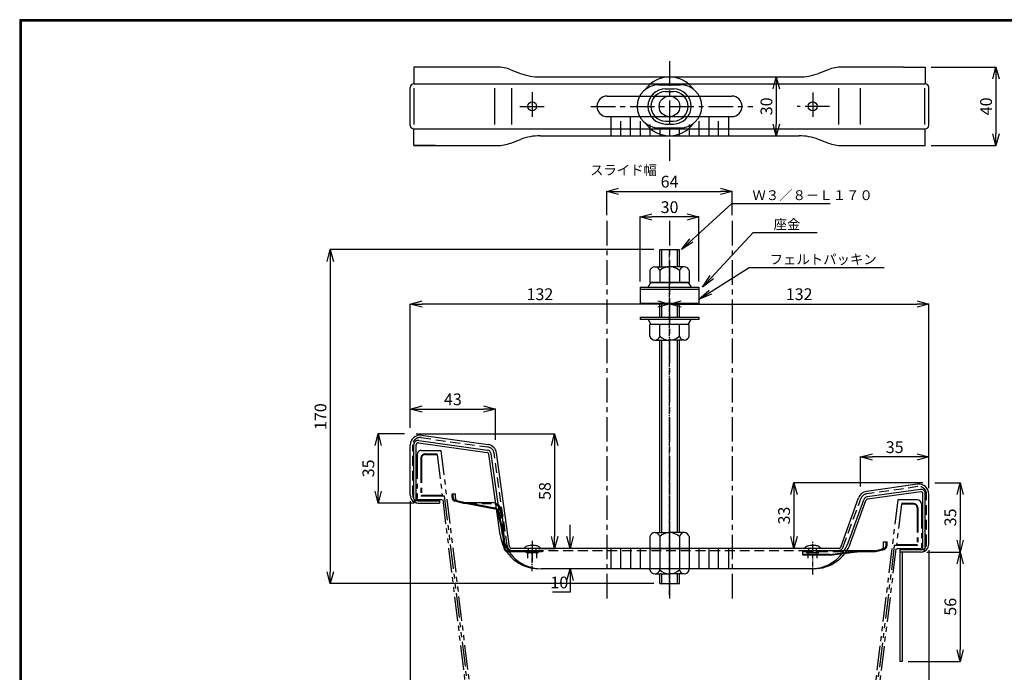
# Model space of a CAD drawing. Extents: x 10 to 808, y 14 to 565.
# Drawn here: x 10 to 512, y 233 to 565 of the extents above; entities that cross this region are included whole.
import ezdxf

# ---------------------------------------------------------------- set-up
doc = ezdxf.new("R2010")
doc.units = 0
doc.header["$LTSCALE"] = 2
for name, pattern in [('CENTER', [2, 1.25, -0.25, 0.25, -0.25]), ('DASHED', [7.5, 5, -2.5]), ('HIDDEN', [3.75, 2.5, -1.25]), ('PHANTOM', [2.5, 1.25, -0.25, 0.25, -0.25, 0.25, -0.25]), ('SLDSECTION0', [10.16, 6.35, -1.27, 1.27, -1.27])]:
    doc.linetypes.add(name, pattern=pattern)
doc.layers.get('0').update_dxf_attribs({"linetype": 'CONTINUOUS'})
doc.layers.get('DEFPOINTS').update_dxf_attribs({"linetype": 'CONTINUOUS'})
for name, color, linetype in [('CENTER L', 1, 'CENTER'), ('NOKITOI', 9, 'SLDSECTION0'), ('SUNPOU', 4, 'CONTINUOUS'), ('ZUWAKU', 7, 'CONTINUOUS')]:
    doc.layers.add(name, color=color, linetype=linetype)
doc.styles.get("Standard").update_dxf_attribs({"font": 'TXT', "bigfont": 'bigfont.shx'})
doc.dimstyles.get("Standard").update_dxf_attribs({"dimtxt": 0.18, "dimasz": 0.18, "dimexe": 0.18, "dimexo": 0.0625, "dimgap": 0.09, "dimtad": 0, "dimtih": 1, "dimtoh": 1, "dimdec": 4, "dimzin": 0, "dimdsep": 46, "dimtxsty": 'Standard', "dimcen": 0.09, "dimadec": 0, "dimazin": 0, "dimtfac": 1, "dimtdec": 4, "dimtofl": 0, "dimtmove": 0, "dimatfit": 3, "dimfxl": 0, "dimtolj": 1, "dimtzin": 0, "dimarcsym": 0})
doc.dimstyles.new('コピー - STANDARD', dxfattribs={"dimtxt": 6, "dimasz": 6, "dimexe": 0.18, "dimexo": 3, "dimgap": 2, "dimtad": 1, "dimtoh": 1, "dimdec": 0, "dimzin": 0, "dimdsep": 46, "dimtxsty": 'Standard', "dimblk": 'OPEN30', "dimcen": 0.09, "dimclrd": 4, "dimclre": 4, "dimclrt": 4, "dimadec": 1, "dimazin": 0, "dimtfac": 1, "dimtdec": 0, "dimtofl": 0, "dimtmove": 0, "dimatfit": 3, "dimldrblk": 'OPEN30', "dimfxl": 0, "dimtolj": 1, "dimtzin": 0, "dimarcsym": 0})

# ---------------------------------------------------------------- blocks, each defined once
blk = doc.blocks.new('_OPEN30')
at = {"color": 0, "linetype": 'ByBlock', "lineweight": -2}
for p, q in [((-1, 0.267949), (0, 0)), ((0, 0), (-1, -0.267949)), ((0, 0), (-1, 0))]:
    blk.add_line(p, q, dxfattribs=at)
blk = doc.blocks.new('*D21')
at = {"color": 4, "linetype": 'Continuous', "lineweight": -2, "transparency": 16777216}
for p, q in [((333.46, 448.13), (168.27, 448.13)), ((168.45, 442.13), (168.45, 283.78)), ((333.46, 277.78), (168.27, 277.78))]:
    blk.add_line(p, q, dxfattribs=at)
at = {"layer": 'DEFPOINTS', "color": 0, "linetype": 'Continuous', "transparency": 16777216}
for p in [(336.46, 448.13), (168.45, 277.78), (336.46, 277.78)]:
    blk.add_point(p, dxfattribs=at)
at = {"color": 4, "linetype": 'Continuous', "lineweight": -2, "transparency": 16777216, "xscale": 6, "yscale": 6, "zscale": 6}
for p, rotation in [((168.45, 448.13), 90), ((168.45, 277.78), 270)]:
    blk.add_blockref('_OPEN30', p, dxfattribs=dict(at, rotation=rotation))
at = {"color": 4, "linetype": 'Continuous', "transparency": 16777216, "insert": (163.45, 362.96), "char_height": 6, "attachment_point": 5, "rotation": 90}
blk.add_mtext('\\A1;170', dxfattribs=at)
blk = doc.blocks.new('*D5')
at = {"color": 4, "linetype": 'Continuous', "lineweight": -2, "transparency": 16777216}
for p, q in [((474.83, 541.18), (508.03, 541.18)), ((507.85, 535.18), (507.85, 507.18)), ((474.83, 501.18), (508.03, 501.18))]:
    blk.add_line(p, q, dxfattribs=at)
at = {"layer": 'DEFPOINTS', "color": 0, "linetype": 'Continuous', "transparency": 16777216}
for p in [(471.83, 541.18), (471.83, 501.18), (507.85, 501.18)]:
    blk.add_point(p, dxfattribs=at)
at = {"color": 4, "linetype": 'Continuous', "lineweight": -2, "transparency": 16777216, "xscale": 6, "yscale": 6, "zscale": 6}
for p, rotation in [((507.85, 541.18), 90), ((507.85, 501.18), 270)]:
    blk.add_blockref('_OPEN30', p, dxfattribs=dict(at, rotation=rotation))
at = {"color": 4, "linetype": 'Continuous', "transparency": 16777216, "insert": (502.85, 521.18), "char_height": 6, "attachment_point": 5, "rotation": 90}
blk.add_mtext('\\A1;40', dxfattribs=at)
blk = doc.blocks.new('*D6')
at = {"color": 4, "linetype": 'Continuous', "lineweight": -2, "transparency": 16777216}
for p, q in [((326.45, 431.91), (326.45, 464.96)), ((350.45, 464.78), (332.45, 464.78)), ((356.45, 431.91), (356.45, 464.96))]:
    blk.add_line(p, q, dxfattribs=at)
at = {"layer": 'DEFPOINTS', "color": 0, "linetype": 'Continuous', "transparency": 16777216}
for p in [(326.45, 464.78), (326.45, 428.91), (356.45, 428.91)]:
    blk.add_point(p, dxfattribs=at)
at = {"color": 4, "linetype": 'Continuous', "lineweight": -2, "transparency": 16777216, "xscale": 6, "yscale": 6, "zscale": 6, "rotation": 180}
blk.add_blockref('_OPEN30', (326.45, 464.78), dxfattribs=at)
at = {"color": 4, "linetype": 'Continuous', "lineweight": -2, "transparency": 16777216, "xscale": 6, "yscale": 6, "zscale": 6}
blk.add_blockref('_OPEN30', (356.45, 464.78), dxfattribs=at)
at = {"color": 4, "linetype": 'Continuous', "transparency": 16777216, "insert": (341.45, 469.78), "char_height": 6, "attachment_point": 5}
blk.add_mtext('\\A1;30', dxfattribs=at)
blk = doc.blocks.new('*D7')
at = {"color": 4, "linetype": 'Continuous', "lineweight": -2, "transparency": 16777216}
for p, q in [((309.45, 465.74), (309.45, 477.96)), ((315.45, 477.78), (367.45, 477.78)), ((373.45, 465.74), (373.45, 477.96))]:
    blk.add_line(p, q, dxfattribs=at)
at = {"layer": 'DEFPOINTS', "color": 0, "linetype": 'Continuous', "transparency": 16777216}
for p in [(373.45, 477.78), (309.45, 462.74), (373.45, 462.74)]:
    blk.add_point(p, dxfattribs=at)
at = {"color": 4, "linetype": 'Continuous', "lineweight": -2, "transparency": 16777216, "xscale": 6, "yscale": 6, "zscale": 6, "rotation": 180}
blk.add_blockref('_OPEN30', (309.45, 477.78), dxfattribs=at)
at = {"color": 4, "linetype": 'Continuous', "lineweight": -2, "transparency": 16777216, "xscale": 6, "yscale": 6, "zscale": 6}
blk.add_blockref('_OPEN30', (373.45, 477.78), dxfattribs=at)
at = {"color": 4, "linetype": 'Continuous', "transparency": 16777216, "insert": (341.45, 482.78), "char_height": 6, "attachment_point": 5}
blk.add_mtext('\\A1;64', dxfattribs=at)
blk = doc.blocks.new('*D9')
at = {"color": 4, "linetype": 'Continuous', "lineweight": -2, "transparency": 16777216}
for p, q in [((206.25, 354.24), (192.67, 354.24)), ((192.85, 348.24), (192.85, 324.88)), ((211.25, 318.88), (192.67, 318.88))]:
    blk.add_line(p, q, dxfattribs=at)
at = {"layer": 'DEFPOINTS', "color": 0, "linetype": 'Continuous', "transparency": 16777216}
for p in [(209.25, 354.24), (192.85, 318.88), (214.25, 318.88)]:
    blk.add_point(p, dxfattribs=at)
at = {"color": 4, "linetype": 'Continuous', "lineweight": -2, "transparency": 16777216, "xscale": 6, "yscale": 6, "zscale": 6}
for p, rotation in [((192.85, 354.24), 90), ((192.85, 318.88), 270)]:
    blk.add_blockref('_OPEN30', p, dxfattribs=dict(at, rotation=rotation))
at = {"color": 4, "linetype": 'Continuous', "transparency": 16777216, "insert": (187.85, 336.56), "char_height": 6, "attachment_point": 5, "rotation": 90}
blk.add_mtext('\\A1;35', dxfattribs=at)
blk = doc.blocks.new('*D10')
at = {"color": 4, "linetype": 'Continuous', "lineweight": -2, "transparency": 16777216}
for p, q in [((212.25, 354.24), (283.03, 354.24)), ((282.85, 348.24), (282.85, 301.78)), ((274.45, 295.78), (283.03, 295.78))]:
    blk.add_line(p, q, dxfattribs=at)
at = {"layer": 'DEFPOINTS', "color": 0, "linetype": 'Continuous', "transparency": 16777216}
for p in [(209.25, 354.24), (271.45, 295.78), (282.85, 295.78)]:
    blk.add_point(p, dxfattribs=at)
at = {"color": 4, "linetype": 'Continuous', "lineweight": -2, "transparency": 16777216, "xscale": 6, "yscale": 6, "zscale": 6}
for p, rotation in [((282.85, 354.24), 90), ((282.85, 295.78), 270)]:
    blk.add_blockref('_OPEN30', p, dxfattribs=dict(at, rotation=rotation))
at = {"color": 4, "linetype": 'Continuous', "transparency": 16777216, "insert": (277.85, 325.01), "char_height": 6, "attachment_point": 5, "rotation": 90}
blk.add_mtext('\\A1;58', dxfattribs=at)
blk = doc.blocks.new('*D11')
at = {"color": 4, "linetype": 'Continuous', "lineweight": -2, "transparency": 16777216}
for p, q in [((209.25, 357.24), (209.25, 366.96)), ((215.25, 366.78), (246.65, 366.78)), ((252.65, 351.14), (252.65, 366.96))]:
    blk.add_line(p, q, dxfattribs=at)
at = {"layer": 'DEFPOINTS', "color": 0, "linetype": 'Continuous', "transparency": 16777216}
for p in [(252.65, 366.78), (209.25, 354.24), (252.65, 348.14)]:
    blk.add_point(p, dxfattribs=at)
at = {"color": 4, "linetype": 'Continuous', "lineweight": -2, "transparency": 16777216, "xscale": 6, "yscale": 6, "zscale": 6, "rotation": 180}
blk.add_blockref('_OPEN30', (209.25, 366.78), dxfattribs=at)
at = {"color": 4, "linetype": 'Continuous', "lineweight": -2, "transparency": 16777216, "xscale": 6, "yscale": 6, "zscale": 6}
blk.add_blockref('_OPEN30', (252.65, 366.78), dxfattribs=at)
at = {"color": 4, "linetype": 'Continuous', "transparency": 16777216, "insert": (230.95, 371.78), "char_height": 6, "attachment_point": 5}
blk.add_mtext('\\A1;43', dxfattribs=at)
blk = doc.blocks.new('*D12')
at = {"color": 4, "linetype": 'Continuous', "lineweight": -2, "transparency": 16777216}
for p, q in [((470.65, 329.24), (404.67, 329.24)), ((404.85, 323.24), (404.85, 301.78)), ((411.45, 295.78), (404.67, 295.78))]:
    blk.add_line(p, q, dxfattribs=at)
at = {"layer": 'DEFPOINTS', "color": 0, "linetype": 'Continuous', "transparency": 16777216}
for p in [(473.65, 329.24), (404.85, 295.78), (414.45, 295.78)]:
    blk.add_point(p, dxfattribs=at)
at = {"color": 4, "linetype": 'Continuous', "lineweight": -2, "transparency": 16777216, "xscale": 6, "yscale": 6, "zscale": 6}
for p, rotation in [((404.85, 329.24), 90), ((404.85, 295.78), 270)]:
    blk.add_blockref('_OPEN30', p, dxfattribs=dict(at, rotation=rotation))
at = {"color": 4, "linetype": 'Continuous', "transparency": 16777216, "insert": (399.85, 312.51), "char_height": 6, "attachment_point": 5, "rotation": 90}
blk.add_mtext('\\A1;33', dxfattribs=at)
blk = doc.blocks.new('*D13')
at = {"color": 4, "linetype": 'Continuous', "lineweight": -2, "transparency": 16777216}
for p, q in [((476.65, 329.24), (489.83, 329.24)), ((489.65, 323.24), (489.65, 299.88)), ((472.65, 293.88), (489.83, 293.88))]:
    blk.add_line(p, q, dxfattribs=at)
at = {"layer": 'DEFPOINTS', "color": 0, "linetype": 'Continuous', "transparency": 16777216}
for p in [(473.65, 329.24), (469.65, 293.88), (489.65, 293.88)]:
    blk.add_point(p, dxfattribs=at)
at = {"color": 4, "linetype": 'Continuous', "lineweight": -2, "transparency": 16777216, "xscale": 6, "yscale": 6, "zscale": 6}
for p, rotation in [((489.65, 329.24), 90), ((489.65, 293.88), 270)]:
    blk.add_blockref('_OPEN30', p, dxfattribs=dict(at, rotation=rotation))
at = {"color": 4, "linetype": 'Continuous', "transparency": 16777216, "insert": (484.65, 311.56), "char_height": 6, "attachment_point": 5, "rotation": 90}
blk.add_mtext('\\A1;35', dxfattribs=at)
blk = doc.blocks.new('*D14')
at = {"color": 4, "linetype": 'Continuous', "lineweight": -2, "transparency": 16777216}
for p, q in [((438.87, 327.36), (438.87, 342.56)), ((467.65, 342.38), (444.87, 342.38)), ((473.65, 326.49), (473.65, 342.56))]:
    blk.add_line(p, q, dxfattribs=at)
at = {"layer": 'DEFPOINTS', "color": 0, "linetype": 'Continuous', "transparency": 16777216}
for p in [(438.87, 342.38), (438.87, 324.36), (473.65, 323.49)]:
    blk.add_point(p, dxfattribs=at)
at = {"color": 4, "linetype": 'Continuous', "lineweight": -2, "transparency": 16777216, "xscale": 6, "yscale": 6, "zscale": 6, "rotation": 180}
blk.add_blockref('_OPEN30', (438.87, 342.38), dxfattribs=at)
at = {"color": 4, "linetype": 'Continuous', "lineweight": -2, "transparency": 16777216, "xscale": 6, "yscale": 6, "zscale": 6}
blk.add_blockref('_OPEN30', (473.65, 342.38), dxfattribs=at)
at = {"color": 4, "linetype": 'Continuous', "transparency": 16777216, "insert": (456.26, 347.38), "char_height": 6, "attachment_point": 5}
blk.add_mtext('\\A1;35', dxfattribs=at)
blk = doc.blocks.new('*D15')
at = {"color": 4, "linetype": 'Continuous', "lineweight": -2, "transparency": 16777216}
for p, q in [((472.65, 293.88), (489.83, 293.88)), ((489.65, 287.88), (489.65, 244.08)), ((463.05, 238.08), (489.83, 238.08))]:
    blk.add_line(p, q, dxfattribs=at)
at = {"layer": 'DEFPOINTS', "color": 0, "linetype": 'Continuous', "transparency": 16777216}
for p in [(469.65, 293.88), (460.05, 238.08), (489.65, 238.08)]:
    blk.add_point(p, dxfattribs=at)
at = {"color": 4, "linetype": 'Continuous', "lineweight": -2, "transparency": 16777216, "xscale": 6, "yscale": 6, "zscale": 6}
for p, rotation in [((489.65, 293.88), 90), ((489.65, 238.08), 270)]:
    blk.add_blockref('_OPEN30', p, dxfattribs=dict(at, rotation=rotation))
at = {"color": 4, "linetype": 'Continuous', "transparency": 16777216, "insert": (484.65, 265.98), "char_height": 6, "attachment_point": 5, "rotation": 90}
blk.add_mtext('\\A1;56', dxfattribs=at)
blk = doc.blocks.new('*D16')
at = {"color": 4, "linetype": 'Continuous', "lineweight": -2, "transparency": 16777216}
for p, q in [((341.43, 420.38), (341.43, 420.2)), ((347.43, 420.38), (467.65, 420.38)), ((473.65, 326.49), (473.65, 420.56))]:
    blk.add_line(p, q, dxfattribs=at)
at = {"layer": 'DEFPOINTS', "color": 0, "linetype": 'Continuous', "transparency": 16777216}
for p in [(341.43, 423.38), (473.65, 420.38), (473.65, 323.49)]:
    blk.add_point(p, dxfattribs=at)
at = {"color": 4, "linetype": 'Continuous', "lineweight": -2, "transparency": 16777216, "xscale": 6, "yscale": 6, "zscale": 6, "rotation": 180}
blk.add_blockref('_OPEN30', (341.43, 420.38), dxfattribs=at)
at = {"color": 4, "linetype": 'Continuous', "lineweight": -2, "transparency": 16777216, "xscale": 6, "yscale": 6, "zscale": 6}
blk.add_blockref('_OPEN30', (473.65, 420.38), dxfattribs=at)
at = {"color": 4, "linetype": 'Continuous', "transparency": 16777216, "insert": (407.54, 425.38), "char_height": 6, "attachment_point": 5}
blk.add_mtext('\\A1;132', dxfattribs=at)
blk = doc.blocks.new('*D17')
at = {"color": 4, "linetype": 'Continuous', "lineweight": -2, "transparency": 16777216}
for p, q in [((341.43, 423.38), (341.43, 420.56)), ((209.25, 357.24), (209.25, 420.56)), ((335.43, 420.38), (215.25, 420.38))]:
    blk.add_line(p, q, dxfattribs=at)
at = {"layer": 'DEFPOINTS', "color": 0, "linetype": 'Continuous', "transparency": 16777216}
for p in [(209.25, 420.38), (341.43, 420.38), (209.25, 354.24)]:
    blk.add_point(p, dxfattribs=at)
at = {"color": 4, "linetype": 'Continuous', "lineweight": -2, "transparency": 16777216, "xscale": 6, "yscale": 6, "zscale": 6, "rotation": 180}
blk.add_blockref('_OPEN30', (209.25, 420.38), dxfattribs=at)
at = {"color": 4, "linetype": 'Continuous', "lineweight": -2, "transparency": 16777216, "xscale": 6, "yscale": 6, "zscale": 6}
blk.add_blockref('_OPEN30', (341.43, 420.38), dxfattribs=at)
at = {"color": 4, "linetype": 'Continuous', "transparency": 16777216, "insert": (275.34, 425.38), "char_height": 6, "attachment_point": 5}
blk.add_mtext('\\A1;132', dxfattribs=at)
blk = doc.blocks.new('*D18')
at = {"color": 4, "linetype": 'Continuous', "lineweight": -2, "transparency": 16777216}
for p, q in [((209.25, 319.88), (209.25, 165.6)), ((473.65, 294.88), (473.65, 165.6)), ((467.65, 165.78), (215.25, 165.78))]:
    blk.add_line(p, q, dxfattribs=at)
at = {"layer": 'DEFPOINTS', "color": 0, "linetype": 'Continuous', "transparency": 16777216}
for p in [(209.25, 322.88), (473.65, 297.88), (209.25, 165.78)]:
    blk.add_point(p, dxfattribs=at)
at = {"color": 4, "linetype": 'Continuous', "lineweight": -2, "transparency": 16777216, "xscale": 6, "yscale": 6, "zscale": 6, "rotation": 180}
blk.add_blockref('_OPEN30', (209.25, 165.78), dxfattribs=at)
at = {"color": 4, "linetype": 'Continuous', "lineweight": -2, "transparency": 16777216, "xscale": 6, "yscale": 6, "zscale": 6}
blk.add_blockref('_OPEN30', (473.65, 165.78), dxfattribs=at)
at = {"color": 4, "linetype": 'Continuous', "transparency": 16777216, "insert": (341.45, 170.78), "char_height": 6, "attachment_point": 5}
blk.add_mtext('\\A1;264', dxfattribs=at)
blk = doc.blocks.new('*D19')
at = {"color": 4, "linetype": 'Continuous', "lineweight": -2, "transparency": 16777216}
for p, q in [((392.45, 536.18), (396.03, 536.18)), ((395.85, 530.18), (395.85, 512.18)), ((392.45, 506.18), (396.03, 506.18))]:
    blk.add_line(p, q, dxfattribs=at)
at = {"layer": 'DEFPOINTS', "color": 0, "linetype": 'Continuous', "transparency": 16777216}
for p in [(389.45, 536.18), (389.45, 506.18), (395.85, 506.18)]:
    blk.add_point(p, dxfattribs=at)
at = {"color": 4, "linetype": 'Continuous', "lineweight": -2, "transparency": 16777216, "xscale": 6, "yscale": 6, "zscale": 6}
for p, rotation in [((395.85, 536.18), 90), ((395.85, 506.18), 270)]:
    blk.add_blockref('_OPEN30', p, dxfattribs=dict(at, rotation=rotation))
at = {"color": 4, "linetype": 'Continuous', "transparency": 16777216, "insert": (390.85, 521.18), "char_height": 6, "attachment_point": 5, "rotation": 90}
blk.add_mtext('\\A1;30', dxfattribs=at)
blk = doc.blocks.new('*D20')
at = {"color": 4, "linetype": 'Continuous', "lineweight": -2, "transparency": 16777216}
for p, q in [((290.72, 301.78), (290.72, 307.78)), ((293.45, 295.78), (290.9, 295.78)), ((293.45, 285.38), (290.9, 285.38)), ((290.72, 279.38), (290.72, 273.38)), ((290.72, 273.38), (281.72, 273.38))]:
    blk.add_line(p, q, dxfattribs=at)
at = {"layer": 'DEFPOINTS', "color": 0, "linetype": 'Continuous', "transparency": 16777216}
for p in [(290.45, 295.78), (290.45, 285.38), (290.72, 285.38)]:
    blk.add_point(p, dxfattribs=at)
at = {"color": 4, "linetype": 'Continuous', "lineweight": -2, "transparency": 16777216, "xscale": 6, "yscale": 6, "zscale": 6}
for p, rotation in [((290.72, 295.78), 270), ((290.72, 285.38), 90)]:
    blk.add_blockref('_OPEN30', p, dxfattribs=dict(at, rotation=rotation))
at = {"color": 4, "linetype": 'Continuous', "transparency": 16777216, "insert": (285.22, 278.38), "char_height": 6, "attachment_point": 5}
blk.add_mtext('\\A1;10', dxfattribs=at)

msp = doc.modelspace()

# ---------------------------------------------------------------- linework, layer by layer
at = {"color": 1, "linetype": 'CENTER', "ltscale": 5}
for p, q in [((341.43, 544.2), (341.43, 493.37)), ((271.43, 528.35), (271.43, 514.74)), ((414.43, 528.26), (414.43, 513.33)), ((265.04, 521.18), (279.4, 521.18)), ((301.34, 521.18), (383.93, 521.18)), ((423.09, 521.18), (406.56, 521.18))]:
    msp.add_line(p, q, dxfattribs=at)
at = {"color": 3, "linetype": 'Continuous'}
for p, q in [((254.19, 541.18), (211.03, 541.18)), ((211.03, 541.18), (211.03, 532.68)), ((260.52, 539.88), (265.47, 538)), ((422.34, 539.88), (417.39, 538)), ((460.83, 541.18), (429.43, 541.18)), ((460.83, 541.18), (471.83, 541.18)), ((471.83, 541.18), (471.83, 532.68)), ((211.03, 532.68), (471.83, 532.68)), ((275.4, 536.18), (407.46, 536.18)), ((209.23, 511.48), (209.23, 530.88)), ((211.23, 511.88), (211.23, 530.48)), ((252.31, 511.88), (252.31, 530.48)), ((260.92, 530.48), (260.92, 511.88)), ((335.93, 532.18), (346.93, 532.18)), ((339.43, 530.18), (343.43, 530.18)), ((339.43, 528.68), (343.43, 528.68)), ((427.72, 511.88), (427.72, 530.48)), ((438.88, 511.88), (438.88, 530.48)), ((471.64, 511.88), (471.64, 530.48)), ((473.63, 511.48), (473.63, 530.88)), ((309.68, 526.43), (373.18, 526.43)), ((309.68, 515.93), (373.18, 515.93)), ((311.43, 515.93), (311.43, 506.18)), ((316.43, 513.68), (316.43, 506.18)), ((321.43, 515.93), (321.43, 506.18)), ((326.43, 513.68), (326.43, 506.18)), ((339.43, 513.68), (343.43, 513.68)), ((339.43, 512.18), (343.43, 512.18)), ((341.43, 515.93), (341.43, 512.38)), ((346.43, 512.7), (346.43, 512.52)), ((356.43, 513.68), (356.43, 506.18)), ((361.43, 515.93), (361.43, 506.18)), ((366.43, 506.18), (366.43, 513.68)), ((371.43, 515.93), (371.43, 506.18)), ((211.03, 501.18), (211.03, 509.68)), ((211.03, 509.68), (471.83, 509.68)), ((331.43, 511.96), (331.43, 506.18)), ((335.93, 510.18), (346.93, 510.18)), ((336.43, 510.23), (336.43, 506.18)), ((340.16, 510.18), (339.87, 509.68)), ((339.87, 509.68), (342.99, 509.68)), ((341.43, 509.68), (341.43, 506.18)), ((342.7, 510.18), (342.99, 509.68)), ((346.43, 510.23), (346.43, 506.18)), ((351.43, 511.96), (351.43, 506.18)), ((471.83, 501.18), (471.83, 509.68)), ((260.52, 502.48), (265.47, 504.36)), ((275.4, 506.18), (407.46, 506.18)), ((422.34, 502.48), (417.39, 504.36)), ((222.03, 501.18), (211.03, 501.18)), ((211.03, 501.18), (254.19, 501.18)), ((429.43, 501.18), (460.83, 501.18)), ((460.83, 501.18), (471.83, 501.18)), ((346.45, 448.01), (336.46, 448.01)), ((336.46, 439.41), (336.46, 448.01)), ((337.46, 439.41), (337.46, 448.01)), ((345.46, 439.41), (345.46, 448.01)), ((346.46, 439.41), (346.46, 448.01)), ((331.46, 437.41), (331.46, 431.41)), ((333.96, 439.41), (341.46, 439.41)), ((336.46, 437.41), (336.46, 431.41)), ((348.96, 439.41), (341.46, 439.41)), ((346.46, 437.41), (346.46, 431.41)), ((351.46, 437.41), (351.46, 431.41)), ((326.45, 428.91), (326.45, 427.71)), ((326.45, 428.91), (356.45, 428.91)), ((356.45, 427.71), (326.45, 427.71)), ((326.45, 427.71), (326.45, 420.71)), ((355.45, 427.71), (327.45, 427.71)), ((330.46, 428.91), (331.96, 431.41)), ((331.46, 431.41), (351.46, 431.41)), ((350.96, 431.41), (331.96, 431.41)), ((350.96, 431.41), (352.46, 428.91)), ((356.45, 428.91), (356.45, 427.71)), ((356.45, 427.71), (356.45, 420.71)), ((356.45, 420.71), (326.45, 420.71)), ((336.46, 413.71), (336.46, 420.71)), ((337.46, 413.71), (337.46, 420.71)), ((345.46, 413.71), (345.46, 420.71)), ((346.46, 413.71), (346.46, 420.71)), ((326.45, 413.66), (326.45, 412.46)), ((326.45, 413.66), (356.45, 413.66)), ((356.45, 412.46), (326.45, 412.46)), ((355.45, 412.46), (327.45, 412.46)), ((330.46, 412.51), (331.96, 410.01)), ((350.96, 410.01), (352.46, 412.51)), ((356.45, 413.66), (356.45, 412.46)), ((331.46, 404.01), (331.46, 410.01)), ((351.46, 410.01), (331.46, 410.01)), ((336.46, 404.01), (336.46, 410.01)), ((346.46, 404.01), (346.46, 410.01)), ((351.46, 404.01), (351.46, 410.01)), ((333.96, 402.01), (341.46, 402.01)), ((336.45, 303.78), (336.45, 402.13)), ((337.45, 303.78), (337.45, 402.13)), ((348.96, 402.01), (341.46, 402.01)), ((345.45, 303.78), (345.45, 402.13)), ((346.45, 303.78), (346.45, 402.13)), ((214.95, 353.44), (248.92, 348.67)), ((209.25, 322.88), (209.25, 348.49)), ((211.05, 321.08), (211.05, 348.63)), ((212.25, 321.08), (212.25, 348.63)), ((213.39, 349.62), (248.37, 344.71)), ((213.56, 350.81), (248.53, 345.9)), ((255.01, 302.6), (249.22, 343.86)), ((256.23, 302.6), (250.4, 344.02)), ((259.89, 296.64), (253.18, 344.41)), ((467.95, 328.44), (441.85, 324.77)), ((230.55, 323.58), (232.27, 323.58)), ((230.55, 321.71), (230.55, 323.58)), ((232.27, 321.38), (232.27, 323.58)), ((428.71, 296.44), (437.85, 321.53)), ((469.34, 325.81), (442.24, 322)), ((469.51, 324.62), (442.41, 320.81)), ((470.65, 296.08), (470.65, 323.63)), ((471.85, 296.08), (471.85, 323.63)), ((473.65, 297.88), (473.65, 323.49)), ((213.25, 320.08), (224.05, 320.08)), ((213.25, 318.88), (224.05, 318.88)), ((224.05, 320.08), (224.05, 318.88)), ((236.48, 318.58), (232.03, 319.78)), ((236.55, 319.08), (232.16, 320.26)), ((238.17, 318.58), (236.48, 318.58)), ((236.55, 319.08), (250.94, 319.08)), ((238.17, 318.58), (252.28, 315.99)), ((238.19, 319.09), (252.37, 316.49)), ((432.46, 298.54), (440.48, 320.58)), ((433.74, 298.54), (441.61, 320.16)), ((253.46, 314.89), (256.32, 303.55)), ((253.95, 315.01), (256.81, 303.63)), ((255.93, 314.49), (257.44, 295.96)), ((256.32, 303.55), (256.94, 295.92)), ((331.45, 301.78), (331.45, 295.78)), ((333.95, 303.78), (341.45, 303.78)), ((336.45, 301.78), (336.45, 295.78)), ((348.95, 303.78), (341.45, 303.78)), ((346.45, 301.78), (346.45, 295.78)), ((351.45, 301.78), (351.45, 295.78)), ((450.63, 296.88), (450.63, 299.08)), ((450.63, 299.08), (452.35, 299.08)), ((452.35, 297.21), (452.35, 299.08)), ((276.45, 294.58), (258.93, 294.58)), ((276.45, 294.08), (258.93, 294.08)), ((427.77, 295.78), (260.88, 295.78)), ((276.45, 294.58), (276.45, 294.08)), ((276.76, 294.08), (276.76, 294.58)), ((311.45, 295.78), (311.45, 285.38)), ((316.45, 295.78), (316.45, 285.38)), ((321.45, 295.78), (321.45, 285.38)), ((326.45, 295.78), (326.45, 285.38)), ((331.45, 295.78), (351.45, 295.78)), ((331.45, 295.78), (331.45, 285.38)), ((336.45, 295.78), (336.45, 285.38)), ((341.45, 295.78), (341.45, 285.38)), ((346.45, 295.78), (346.45, 285.38)), ((351.45, 295.78), (351.45, 285.38)), ((356.45, 295.78), (356.45, 285.38)), ((361.45, 295.78), (361.45, 285.38)), ((366.45, 285.38), (366.45, 295.78)), ((371.45, 295.78), (371.45, 285.38)), ((409.45, 292.37), (409.45, 294.58)), ((446.35, 294.58), (409.45, 294.58)), ((423.15, 292.67), (409.45, 292.67)), ((423.2, 292.37), (409.45, 292.37)), ((412.2, 294.58), (412.2, 294.08)), ((414.45, 294.58), (414.45, 294.08)), ((416.7, 294.58), (416.7, 294.08)), ((423.15, 292.67), (437.85, 294.58)), ((423.2, 292.37), (441.28, 294.58)), ((446.35, 294.08), (437.19, 294.08)), ((446.35, 294.58), (449.52, 295.43)), ((446.48, 294.1), (450.87, 295.28)), ((449.52, 295.43), (450.74, 295.76)), ((458.85, 295.08), (458.85, 238.08)), ((469.65, 295.08), (458.85, 295.08)), ((469.65, 293.88), (458.85, 293.88)), ((460.05, 293.88), (460.05, 238.08)), ((414.45, 285.38), (276.03, 285.38)), ((331.45, 284.78), (331.45, 285.38)), ((333.95, 282.78), (341.45, 282.78)), ((336.45, 284.78), (336.45, 285.38)), ((336.45, 277.78), (336.45, 282.78)), ((337.45, 277.78), (337.45, 282.78)), ((348.95, 282.78), (341.45, 282.78)), ((345.45, 277.78), (345.45, 282.78)), ((346.45, 284.78), (346.45, 285.38)), ((346.45, 277.78), (346.45, 282.78)), ((351.45, 284.78), (351.45, 285.38)), ((336.45, 277.78), (346.45, 277.78)), ((460.05, 238.08), (458.85, 238.08))]:
    msp.add_line(p, q, dxfattribs=at)
at = {"color": 3, "linetype": 'CENTER'}
for p, q in [((341.45, 272.13), (341.45, 448.01)), ((341.45, 329.69), (341.45, 281.33)), ((271.45, 293.58), (271.45, 293.08)), ((414.45, 294.58), (414.45, 294.08))]:
    msp.add_line(p, q, dxfattribs=at)
at = {"color": 3, "linetype": 'HIDDEN'}
for p, q in [((214.78, 352.25), (248.75, 347.48)), ((210.45, 322.88), (210.45, 348.49)), ((258.61, 297.17), (251.99, 344.25)), ((468.12, 327.25), (442.02, 323.59)), ((231.05, 321.71), (231.05, 323.58)), ((472.45, 297.88), (472.45, 323.49)), ((238.17, 318.58), (250.94, 318.58)), ((430.03, 296.56), (438.97, 321.12)), ((256.32, 303.55), (255.43, 314.45)), ((451.85, 297.21), (451.85, 299.08)), ((427.21, 294.58), (261.58, 294.58)), ((269.2, 293.58), (269.2, 293.08)), ((273.7, 293.58), (273.7, 293.08)), ((437.19, 294.08), (409.45, 294.08))]:
    msp.add_line(p, q, dxfattribs=at)
at = {"color": 12, "linetype": 'CENTER'}
msp.add_line((341.45, 307.93), (341.45, 271.84), dxfattribs=at)
at = {"color": 1, "linetype": 'Continuous'}
msp.add_line((271.45, 299.62), (271.45, 289.07), dxfattribs=at)
at = {"color": 1, "linetype": 'CENTER'}
for p, q in [((414.45, 282.53), (414.45, 299.18)), ((271.45, 284.23), (271.45, 294.78))]:
    msp.add_line(p, q, dxfattribs=at)
at = {"color": 3, "linetype": 'DASHED'}
for p, q in [((268.45, 293.58), (268.45, 294.08)), ((274.45, 293.58), (268.45, 293.58)), ((269.2, 290.78), (269.2, 294.78)), ((269.2, 293.58), (269.2, 293.08)), ((269.45, 294.08), (269.45, 295.78)), ((273.45, 294.08), (273.45, 295.78)), ((273.7, 290.78), (273.7, 294.78)), ((273.7, 293.58), (273.7, 293.08)), ((274.45, 293.58), (274.45, 294.08)), ((411.45, 293.58), (411.45, 294.08)), ((417.45, 293.58), (411.45, 293.58)), ((412.2, 290.78), (412.2, 294.78)), ((412.2, 293.58), (412.2, 293.08)), ((412.45, 294.08), (412.45, 295.78)), ((416.45, 294.08), (416.45, 295.78)), ((416.7, 290.78), (416.7, 294.78)), ((416.7, 293.58), (416.7, 293.08)), ((417.45, 293.58), (417.45, 294.08))]:
    msp.add_line(p, q, dxfattribs=at)
at = {"color": 3, "linetype": 'Continuous'}
for centre, radius in [((271.43, 521.18), 2.25), ((341.43, 521.18), 5.28), ((414.43, 521.18), 2.25)]:
    msp.add_circle(centre, radius, dxfattribs=at)
for centre, radius, start, end in [((253.43, 521.18), 20, 69.2163, 90), ((275.4, 564.18), 28, 249.2163, 270), ((407.46, 564.18), 28, 270, 290.7837), ((429.43, 521.18), 20, 90, 110.7837), ((211.03, 530.88), 1.8, 90, 180), ((341.43, 521.18), 15, 35.5472, 144.4528), ((471.83, 530.88), 1.8, 0, 90), ((335.93, 521.18), 11, 90, 180), ((339.43, 521.18), 9, 90, 180), ((339.43, 521.18), 7.5, 90, 180), ((343.43, 521.18), 9, 360, 90), ((343.43, 521.18), 7.5, 360, 90), ((346.93, 521.18), 11, 360, 90), ((309.68, 521.18), 5.25, 90, 270), ((373.18, 521.18), 5.25, 270, 90), ((335.93, 521.18), 11, 180, 270), ((339.43, 521.18), 9, 180, 270), ((339.43, 521.18), 7.5, 180, 270), ((343.43, 521.18), 9, 270, 360), ((343.43, 521.18), 7.5, 270, 360), ((346.93, 521.18), 11, 270, 360), ((341.43, 521.18), 15, 215.5472, 324.4528), ((211.03, 511.48), 1.8, 180, 270), ((471.83, 511.48), 1.8, 270, 0), ((253.43, 521.18), 20, 270, 290.7837), ((275.4, 478.18), 28, 90, 110.7837), ((407.46, 478.18), 28, 69.2163, 90), ((429.43, 521.18), 20, 249.2163, 270), ((333.96, 436.85), 2.56, 12.6796, 167.3204), ((341.46, 432.16), 7.25, 89.9999, 133.6049), ((341.46, 432.16), 7.25, 46.395, 90.0002), ((348.96, 436.85), 2.56, 12.6797, 167.3226), ((333.96, 404.57), 2.56, 192.6797, 347.3226), ((341.46, 409.26), 7.25, 226.3951, 270.0001), ((341.46, 409.26), 7.25, 269.9991, 313.6037), ((348.96, 404.57), 2.56, 192.6796, 347.3181), ((214.25, 348.49), 5, 82, 180), ((213.25, 348.63), 2.2, 82, 180), ((213.25, 348.63), 1, 82, 180), ((248.23, 343.72), 5, 8, 82), ((248.23, 343.72), 1, 8, 82), ((248.23, 343.72), 2.2, 8, 82), ((468.65, 323.49), 5, 0, 98), ((213.25, 322.88), 4, 180, 270), ((232.55, 321.71), 2, 180, 255), ((233.77, 321.38), 1.5, 180, 255), ((442.55, 319.82), 5, 98, 160), ((442.55, 319.82), 2.2, 98, 160), ((469.65, 323.63), 2.2, 0, 98), ((469.65, 323.63), 1, 360, 98), ((213.25, 321.08), 2.2, 180, 270), ((213.25, 321.08), 1, 180, 270), ((250.94, 314.08), 5, 4.6669, 90), ((252.01, 314.52), 2, 14.1314, 79.6113), ((442.55, 319.82), 1, 98, 160), ((252.01, 314.52), 1.5, 14.1314, 79.6075), ((274.82, 305.38), 20, 188, 270), ((276.03, 305.38), 20, 188, 270), ((333.95, 301.22), 2.56, 12.6772, 167.3205), ((341.45, 296.53), 7.25, 89.9998, 133.605), ((341.45, 296.53), 7.25, 46.3951, 90.0001), ((348.95, 301.22), 2.56, 12.6797, 167.3226), ((260.88, 296.78), 1, 188, 270), ((268.34, 295.67), 0.912, 125.5179, 157.9488), ((269.91, 293.46), 3.62, 109.402, 125.5179), ((270.93, 290.57), 6.69, 96.499, 109.402), ((271.42, 286.28), 11, 86.4445, 96.499), ((271.51, 287.67), 9.61, 76.2386, 86.4445), ((272.88, 293.26), 3.86, 60.1012, 76.2386), ((273.89, 295.02), 1.82, 38.4047, 60.1012), ((411.34, 295.67), 0.912, 125.5179, 157.9488), ((412.91, 293.46), 3.62, 109.402, 125.5179), ((413.93, 290.57), 6.69, 96.499, 109.402), ((414.42, 286.28), 11, 86.4445, 96.499), ((413.66, 305.38), 20, 270, 340), ((414.94, 305.38), 20, 270, 340), ((414.51, 287.67), 9.61, 76.2386, 86.4445), ((415.88, 293.26), 3.86, 60.1012, 76.2386), ((416.89, 295.02), 1.82, 38.4047, 60.1012), ((427.77, 296.78), 1, 270, 340), ((449.13, 296.88), 1.5, 285, 0), ((450.35, 297.21), 2, 285, 0), ((469.65, 297.88), 4, 270, 0), ((258.93, 296.08), 2, 184.6669, 270), ((258.93, 296.08), 1.5, 184.6669, 270), ((268.01, 295.78), 0.563, 168.6142, 180), ((268.09, 295.77), 0.641, 157.9488, 168.6142), ((274.85, 295.78), 0.597, 0, 38.4047), ((411.01, 295.78), 0.563, 168.6142, 180), ((411.09, 295.77), 0.641, 157.9488, 168.6142), ((417.85, 295.78), 0.597, 0, 38.4047), ((469.65, 296.08), 1, 270, 0), ((469.65, 296.08), 2.2, 270, 0), ((333.95, 285.35), 2.56, 192.6797, 347.3226), ((341.45, 290.03), 7.25, 226.395, 270.0002), ((341.45, 290.03), 7.25, 269.9998, 313.605), ((348.95, 285.35), 2.56, 192.6796, 347.3181)]:
    msp.add_arc(centre, radius, start, end, dxfattribs=at)
at = {"color": 3, "linetype": 'HIDDEN'}
for centre, radius, start, end in [((214.25, 348.49), 3.8, 82, 180), ((248.23, 343.72), 3.8, 8, 82), ((468.65, 323.49), 3.8, 0, 98), ((213.25, 322.88), 2.8, 180, 270), ((232.55, 321.71), 1.5, 180, 255), ((442.55, 319.82), 3.8, 98, 160), ((250.94, 314.08), 4.5, 4.6669, 90), ((261.58, 297.58), 3, 188, 270), ((427.21, 297.58), 3, 270, 340), ((450.35, 297.21), 1.5, 285, 0), ((469.65, 297.88), 2.8, 270, 0)]:
    msp.add_arc(centre, radius, start, end, dxfattribs=at)
at = {"layer": 'CENTER L', "ltscale": 5}
for p, q in [((309.45, 462.74), (309.45, 269.25)), ((341.43, 462.74), (341.43, 269.25)), ((373.45, 462.74), (373.45, 269.25))]:
    msp.add_line(p, q, dxfattribs=at)
at = {"layer": 'NOKITOI', "linetype": 'PHANTOM', "ltscale": 5}
for p, q in [((212.82, 343.73), (212.82, 320.73)), ((214.62, 341.63), (214.62, 322.53)), ((214.82, 345.73), (224.82, 345.73)), ((214.92, 341.63), (214.92, 322.83)), ((216.92, 343.93), (222.96, 343.93)), ((216.92, 343.63), (222.96, 343.63)), ((222.96, 343.63), (225.49, 322.83)), ((224.82, 345.73), (244.16, 186.97)), ((214.62, 322.53), (226.59, 322.53)), ((214.92, 322.83), (225.49, 322.83)), ((226.59, 322.53), (243.39, 184.6)), ((212.82, 320.73), (225.75, 320.73)), ((225.75, 320.73), (242.62, 182.23)), ((457.85, 320.47), (441.51, 186.97)), ((459.71, 318.37), (457.16, 297.57)), ((467.85, 320.47), (457.85, 320.47)), ((465.75, 318.67), (459.71, 318.67)), ((465.75, 318.37), (459.71, 318.37)), ((467.75, 316.37), (467.75, 297.57)), ((468.05, 316.37), (468.05, 297.27)), ((469.85, 318.47), (469.85, 295.47)), ((456.07, 297.27), (442.28, 184.6)), ((468.05, 297.27), (456.07, 297.27)), ((467.75, 297.57), (457.16, 297.57)), ((456.91, 295.47), (443.6, 186.71)), ((469.85, 295.47), (456.91, 295.47))]:
    msp.add_line(p, q, dxfattribs=at)
for centre, radius, start, end in [((214.82, 343.73), 2, 90, 180), ((216.92, 341.63), 2.3, 90, 180), ((216.92, 341.63), 2, 90, 180), ((465.75, 316.37), 2.3, 0, 90), ((465.75, 316.37), 2, 0, 90)]:
    msp.add_arc(centre, radius, start, end, dxfattribs=at)
at = {"layer": 'NOKITOI', "linetype": 'ByBlock', "ltscale": 5}
msp.add_arc((467.85, 318.47), 2, 0, 90, dxfattribs=at)
at = {"layer": 'ZUWAKU'}
for points in [[(10.05, 565.38), (10.05, 13.78), (807.65, 13.78), (807.65, 565.38)], [(10.25, 565.18), (10.25, 13.98), (807.45, 13.98), (807.45, 565.18)], [(10.45, 564.98), (10.45, 14.18), (807.25, 14.18), (807.25, 564.98)], [(10.65, 564.78), (10.65, 14.38), (807.05, 14.38), (807.05, 564.78)], [(10.85, 564.58), (10.85, 14.58), (806.85, 14.58), (806.85, 564.58)]]:
    msp.add_lwpolyline(points, close=True, dxfattribs=at)

# ---------------------------------------------------------------- texts
at = {"layer": 'SUNPOU'}
for s, p in [('スライド幅', (300.92, 486.18)), ('Ｗ３／８－Ｌ１７０', (383.7, 473.38)), ('座金', (394.52, 458.52)), ('フェルトパッキン', (392.51, 440.67))]:
    msp.add_text(s, height=5, dxfattribs=at).set_placement(p)

# ---------------------------------------------------------------- dimensions: what is measured, and where the dimension line sits
at = {"color": 1, "linetype": 'Continuous'}
for base, p1, p2, picture, middle in [((507.85, 501.18), (471.83, 541.18), (471.83, 501.18), '*D5', (502.85, 521.18)), ((395.85, 506.18), (389.45, 536.18), (389.45, 506.18), '*D19', (390.85, 521.18)), ((168.45, 277.78), (336.46, 448.13), (336.46, 277.78), '*D21', (163.45, 362.96)), ((192.85, 318.88), (209.25, 354.24), (214.25, 318.88), '*D9', (187.85, 336.56)), ((282.85, 295.78), (209.25, 354.24), (271.45, 295.78), '*D10', (277.85, 325.01)), ((404.85, 295.78), (473.65, 329.24), (414.45, 295.78), '*D12', (399.85, 312.51)), ((489.65, 293.88), (473.65, 329.24), (469.65, 293.88), '*D13', (484.65, 311.56)), ((290.72, 285.38), (290.45, 295.78), (290.45, 285.38), '*D20', (285.22, 278.38)), ((489.65, 238.08), (469.65, 293.88), (460.05, 238.08), '*D15', (484.65, 265.98))]:
    dim = msp.add_linear_dim(base=base, p1=p1, p2=p2, angle=90, dimstyle='コピー - STANDARD', dxfattribs=at)
    dim.commit()
    dim.dimension.update_dxf_attribs({"geometry": picture, "text_midpoint": middle})
for base, p1, p2, picture, middle in [((373.45, 477.78), (309.45, 462.74), (373.45, 462.74), '*D7', (341.45, 482.78)), ((326.45, 464.78), (356.45, 428.91), (326.45, 428.91), '*D6', (341.45, 469.78)), ((209.25, 420.38), (341.43, 420.38), (209.25, 354.24), '*D17', (275.34, 425.38)), ((473.65, 420.38), (341.43, 423.38), (473.65, 323.49), '*D16', (407.54, 425.38)), ((252.65, 366.78), (209.25, 354.24), (252.65, 348.14), '*D11', (230.95, 371.78)), ((438.87, 342.38), (473.65, 323.49), (438.87, 324.36), '*D14', (456.26, 347.38)), ((209.25, 165.78), (473.65, 297.88), (209.25, 322.88), '*D18', (341.45, 170.78))]:
    dim = msp.add_linear_dim(base=base, p1=p1, p2=p2, dimstyle='コピー - STANDARD', dxfattribs=at)
    dim.commit()
    dim.dimension.update_dxf_attribs({"geometry": picture, "text_midpoint": middle})

# ---------------------------------------------------------------- leaders
at = {"layer": 'SUNPOU'}
for points in [[(347.46, 448.13), (373.22, 471.71), (423.3, 471.71)], [(358.28, 428.95), (384.04, 456.85), (416.65, 456.85)], [(356.27, 422.71), (382.03, 438.99), (450.85, 438.99)]]:
    msp.add_leader(points, dimstyle='Standard', override={"dimtxt": 6, "dimasz": 7, "dimexe": 3, "dimexo": 6, "dimgap": 2, "dimtad": 3, "dimtih": 0, "dimtoh": 0, "dimdec": 0, "dimcen": 150, "dimclrd": 4, "dimclre": 4, "dimclrt": 4, "dimtdec": 2, "dimtofl": 1, "dimldrblk": 'OPEN'}, dxfattribs=at)

doc.saveas('drawing.dxf')
